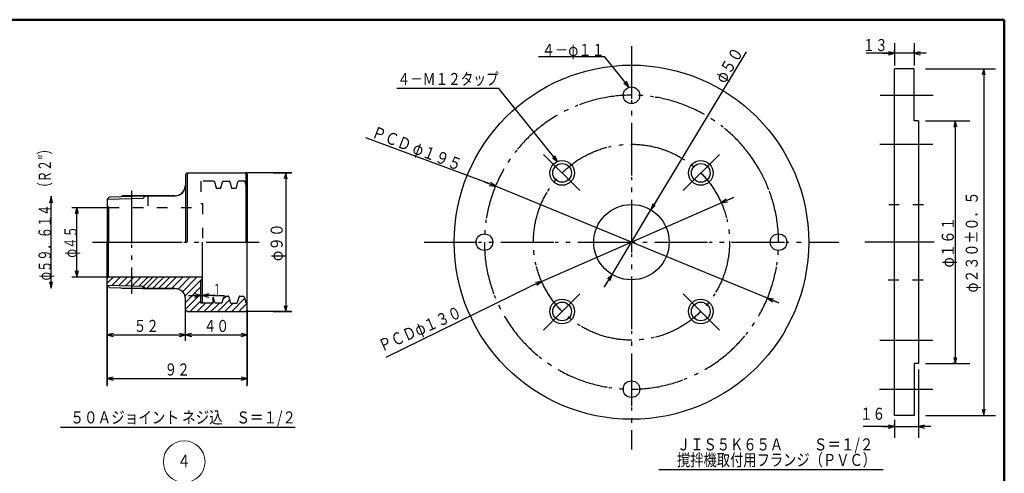
# Model space of a CAD drawing. Units: inches. Extents: x 137 to 2923, y 105 to 2066.
# Drawn here: x 1290 to 2923, y 1313 to 2066 of the extents above; entities that cross this region are included whole.
import ezdxf
from ezdxf.enums import TextEntityAlignment as Align

# ---------------------------------------------------------------- set-up
doc = ezdxf.new("R2010")
doc.units = ezdxf.units.IN
doc.header["$LTSCALE"] = 5
doc.header["$MEASUREMENT"] = 0
for name, pattern in [('PLine1', [88, 70, -4, 10, -4]), ('PLine13', [150, 105, -15, 15, -15]), ('PLine3', [8, 3.5, -4.5]), ('PLine4', [75, 52.5, -7.5, 7.5, -7.5]), ('PLine5', [25.5, 17.5, -0.5, 1, -2.5, 1.5, -2.5]), ('PLine9', [46.5, 15, -5, 25, -1.5])]:
    doc.linetypes.add(name, pattern=pattern)
doc.layers.add('3', color=7, linetype='Continuous')
doc.styles.add('ＭＳ ゴシック', font='msgothic.ttc', dxfattribs={"height": 0.2})

# ---------------------------------------------------------------- blocks, each defined once
blk = doc.blocks.new('DIM_8', base_point=(2803.502416, 1887.022473))
at = {"color": 3, "linetype": 'Continuous'}
for p, q in [((2803.502416, 1887.022473), (2817.574183, 1887.022473)), ((2812.574183, 1887.022473), (2810.074183, 1877.022473)), ((2815.074183, 1877.022473), (2812.574183, 1887.022473)), ((2812.574183, 1887.022473), (2812.574183, 1484.636595)), ((2810.074183, 1494.636595), (2812.574183, 1484.636595)), ((2812.574183, 1484.636595), (2815.074183, 1494.636595)), ((2815.019087, 1484.636595), (2807.574183, 1484.636595))]:
    blk.add_line(p, q, dxfattribs=at)
at = {"color": 1, "linetype": 'Continuous', "style": 'ＭＳ ゴシック', "width": 0.805477}
blk.add_text('φ１６１', height=20, rotation=90, dxfattribs=at).set_placement((2810.074183, 1643.944734), (2810.074183, 1727.714334), align=Align.FIT)
blk = doc.blocks.new('DIM_9', base_point=(2859.804842, 1973.511517))
at = {"color": 3, "linetype": 'Continuous'}
for p, q in [((2859.804842, 1973.511517), (2857.304842, 1963.511517)), ((2862.304842, 1963.511517), (2859.804842, 1973.511517)), ((2859.804842, 1973.511517), (2859.804842, 1398.726466)), ((2857.304842, 1408.726466), (2859.804842, 1398.726466)), ((2859.804842, 1398.726466), (2862.304842, 1408.726466))]:
    blk.add_line(p, q, dxfattribs=at)
at = {"color": 1, "linetype": 'Continuous', "style": 'ＭＳ ゴシック', "width": 0.805477}
blk.add_text('φ２３０±０．５', height=20, rotation=90, dxfattribs=at).set_placement((2849.804842, 1602.349392), (2849.804842, 1769.888592), align=Align.FIT)
blk = doc.blocks.new('DIM_10', base_point=(2711.788023, 1379.882473))
at = {"color": 3, "linetype": 'Continuous'}
for p, q in [((2711.788023, 1380.002473), (2659.903223, 1380.002473)), ((2691.788023, 1380.002473), (2711.788023, 1380.002473)), ((2711.788023, 1380.002473), (2701.788023, 1382.502473)), ((2701.788023, 1377.502473), (2711.788023, 1380.002473)), ((2711.788023, 1379.882473), (2711.788023, 1385.002473)), ((2711.788023, 1380.002473), (2751.783761, 1380.002473)), ((2761.783761, 1382.502473), (2751.783761, 1380.002473)), ((2751.783761, 1381.667089), (2751.783761, 1375.002473)), ((2751.783761, 1380.002473), (2761.783761, 1377.502473)), ((2771.783761, 1380.002473), (2751.783761, 1380.002473))]:
    blk.add_line(p, q, dxfattribs=at)
at = {"color": 1, "linetype": 'Continuous', "style": 'ＭＳ ゴシック', "width": 0.805477}
blk.add_text('１６', height=20, dxfattribs=at).set_placement((2654.440042, 1391.14039), (2696.324842, 1391.14039), align=Align.FIT)
blk = doc.blocks.new('DIM_11', base_point=(2744.286261, 2001.172744))
at = {"color": 3, "linetype": 'Continuous'}
for p, q in [((2711.788023, 1999.292744), (2664.903223, 1999.292744)), ((2691.788023, 1999.292744), (2711.788023, 1999.292744)), ((2711.788023, 1999.292744), (2701.788023, 2001.792744)), ((2701.788023, 1996.792744), (2711.788023, 1999.292744)), ((2711.788023, 2001.172744), (2711.788023, 2004.292744)), ((2744.286261, 1999.292744), (2711.788023, 1999.292744)), ((2744.286261, 2001.172744), (2744.286261, 2004.292744)), ((2754.286261, 2001.792744), (2744.286261, 1999.292744)), ((2744.286261, 1999.292744), (2754.286261, 1996.792744)), ((2764.286261, 1999.292744), (2744.286261, 1999.292744))]:
    blk.add_line(p, q, dxfattribs=at)
at = {"color": 1, "linetype": 'Continuous', "style": 'ＭＳ ゴシック', "width": 0.805477}
blk.add_text('１３', height=20, dxfattribs=at).set_placement((2658.600042, 2002.98039), (2700.484842, 2002.98039), align=Align.FIT)
blk = doc.blocks.new('JIS5K65Aﾀｯﾌﾟ付攪拌機F', base_point=(2859.804842, 1685.881673))
at = {"color": 7, "linetype": 'PLine5'}
for p, q in [((2275.652434, 2011.360758), (2275.652434, 1341.99847)), ((2189.974911, 1771.559196), (2129.934368, 1831.599739)), ((2361.329957, 1771.559196), (2421.370499, 1831.599739)), ((1931.769231, 1685.881673), (2619.535637, 1685.881673)), ((2189.974911, 1600.20415), (2129.934368, 1540.163608)), ((2361.329957, 1600.20415), (2421.370499, 1540.163608))]:
    blk.add_line(p, q, dxfattribs=at)
at = {"color": 3, "linetype": 'Continuous'}
for p, q in [((2711.788023, 2016.290244), (2711.788023, 1997.147319)), ((2744.286261, 2016.290244), (2744.286261, 1979.319009)), ((2121.244032, 1994.010652), (2230.925632, 1994.010652)), ((2271.486037, 1943.53101), (2230.925632, 1994.010652)), ((2465.581982, 2001.75422), (2307.871509, 1739.465338)), ((2711.788023, 1997.147319), (2711.788023, 1979.325244)), ((2763.397416, 1973.42804), (2879.216121, 1973.42804)), ((2263.273623, 1949.760477), (2271.486037, 1943.53101)), ((2271.486037, 1943.53101), (2267.171303, 1952.892264)), ((1948.679447, 1940.76643), (1886.829087, 1940.76643)), ((2056.009068, 1940.76643), (1948.679447, 1940.76643)), ((2153.174953, 1819.898763), (2056.009068, 1940.76643)), ((2763.394087, 1887.022473), (2836.48632, 1887.022473)), ((2040.84045, 1782.538459), (1835.132783, 1859.291518)), ((2153.174953, 1819.898763), (2148.857929, 1829.258961)), ((2144.961015, 1826.12622), (2153.174953, 1819.898763)), ((2031.669742, 1786.312454), (2050.164176, 1778.699576)), ((2039.965349, 1780.19421), (2050.164176, 1778.699576)), ((2040.84045, 1782.538459), (2040.912434, 1782.509173)), ((2050.164176, 1778.699576), (2041.868569, 1784.817819)), ((2501.140691, 1593.063771), (2050.164176, 1778.699576)), ((2126.698674, 1620.770258), (2424.606193, 1750.993088)), ((2318.177619, 1756.605469), (2307.871509, 1739.465338)), ((2310.882048, 1749.323667), (2307.871509, 1739.465338)), ((2442.931863, 1759.003696), (2424.606193, 1750.993088)), ((2432.767702, 1757.289101), (2424.606193, 1750.993088)), ((2424.606193, 1750.993088), (2434.770354, 1752.707684)), ((2444.597531, 1760.012306), (2433.776792, 1755.003374)), ((2243.433359, 1632.298008), (2307.871509, 1739.465338)), ((2307.871509, 1739.465338), (2315.16708, 1746.74714)), ((2117.571137, 1616.766029), (2107.803634, 1612.504473)), ((2108.373005, 1612.75965), (2126.698674, 1620.770258)), ((2126.698674, 1620.770258), (2116.534514, 1619.055663)), ((2118.537166, 1614.474246), (2126.698674, 1620.770258)), ((2238.211821, 1623.767004), (2229.928384, 1610.984442)), ((2233.127248, 1615.157877), (2243.433359, 1632.298008)), ((2243.433359, 1632.298008), (2236.137787, 1625.016207)), ((2240.42282, 1622.439679), (2243.433359, 1632.298008)), ((1868.794077, 1494.965518), (2107.803634, 1612.504473)), ((2511.339518, 1591.569136), (2501.140691, 1593.063771)), ((2501.140691, 1593.063771), (2509.436299, 1586.945528)), ((2519.635125, 1585.450893), (2501.140691, 1593.063771)), ((2510.396792, 1589.255874), (2519.806792, 1585.420874)), ((2751.783761, 1474.594589), (2751.783761, 1361.214865)), ((2763.397416, 1484.636595), (2836.780655, 1484.636595)), ((2711.788023, 1391.010244), (2711.788023, 1361.214865)), ((2763.397416, 1398.432089), (2879.216121, 1398.432089))]:
    blk.add_line(p, q, dxfattribs=at)
at = {"color": 2, "linetype": 'Continuous', "lineweight": 25}
for p, q in [((2711.788023, 1398.432089), (2711.788023, 1973.42804)), ((2744.286261, 1973.42804), (2711.788023, 1973.42804)), ((2744.286261, 1887.126595), (2744.286261, 1973.42804)), ((2751.783761, 1887.126595), (2744.281587, 1887.126595)), ((2751.783761, 1887.126595), (2751.783761, 1484.634973)), ((2751.783761, 1484.636595), (2744.282416, 1484.636595)), ((2744.286261, 1484.636595), (2744.286261, 1398.432089)), ((2744.286261, 1398.432089), (2711.788023, 1398.432089))]:
    blk.add_line(p, q, dxfattribs=at)
at = {"color": 2, "linetype": 'PLine1'}
for p, q in [((2687.905991, 1929.726126), (2776.005304, 1929.726126)), ((2687.315991, 1848.469876), (2775.415304, 1848.469876)), ((2777.77681, 1685.881673), (2662.84396, 1685.881673)), ((2687.315991, 1523.318704), (2775.415304, 1523.318704)), ((2687.065991, 1442.03722), (2775.165304, 1442.03722))]:
    blk.add_line(p, q, dxfattribs=at)
at = {"color": 6, "linetype": 'PLine3'}
for p, q in [((2702.164087, 1748.381673), (2760.275151, 1748.381673)), ((2701.524087, 1623.381673), (2760.182448, 1623.381673))]:
    blk.add_line(p, q, dxfattribs=at)
at = {"color": 1, "linetype": 'Continuous'}
blk.add_line((2693.145793, 1308.199228), (2320.983182, 1308.199228), dxfattribs=at)
at = {"color": 2, "linetype": 'Continuous', "lineweight": 25}
blk.add_circle((2275.652434, 1685.881673), 293.863828, dxfattribs=at)
at = {"color": 7, "linetype": 'Continuous'}
for centre, radius in [((2275.652434, 1929.726126), 13.755328), ((2160.703056, 1800.831051), 20.5), ((2390.601811, 1800.831051), 20.5), ((2275.652434, 1685.881673), 62.5), ((2031.807981, 1685.881673), 13.755328), ((2519.496887, 1685.881673), 13.755328), ((2160.703056, 1570.932296), 20.5), ((2390.601811, 1570.932296), 20.5), ((2275.652434, 1442.03722), 13.755328)]:
    blk.add_circle(centre, radius, dxfattribs=at)
at = {"color": 7, "linetype": 'PLine5'}
blk.add_circle((2275.652434, 1685.881673), 162.562969, dxfattribs=at)
at = {"color": 3, "linetype": 'Continuous'}
for centre in [(2160.703056, 1800.831051), (2390.601811, 1800.831051), (2160.703056, 1570.932296), (2390.601811, 1570.932296)]:
    blk.add_circle(centre, 15.5, dxfattribs=at)
at = {"color": 7, "linetype": 'PLine5'}
for start, end in [(30.272097, 21.914812), (21.914812, 31.604171)]:
    blk.add_arc((2275.652434, 1685.881673), 243.844453, start, end, dxfattribs=at)
at = {"color": 3, "linetype": 'Continuous'}
for name, p in [('DIM_11', (2744.286261, 2001.172744)), ('DIM_9', (2859.804842, 1973.511517)), ('DIM_8', (2803.502416, 1887.022473)), ('DIM_10', (2711.788023, 1379.882473))]:
    blk.add_blockref(name, p, dxfattribs=at)
at = {"color": 1, "linetype": 'Continuous', "style": 'ＭＳ ゴシック'}
for s, width, p, p2 in [('４－φ１１', 0.805477, (2126.787434, 1994.836673), (2231.499434, 1994.836673)), ('４－Ｍ１２タップ', 0.805477, (1887.844842, 1946.66039), (2055.384042, 1946.66039)), ('ＪＩＳ５Ｋ６５Ａ', 0.846154, (2351.141205, 1340.328928), (2527.141205, 1340.328928)), ('Ｓ＝１/２', 0.846154, (2577.869991, 1340.328928), (2676.869991, 1340.328928)), ('撹拌機取付用フランジ（ＰＶＣ）', 0.846154, (2351.141205, 1314.595612), (2681.141205, 1314.595612))]:
    blk.add_text(s, height=20, dxfattribs=dict(at, width=width)).set_placement(p, p2, align=Align.FIT)
at = {"color": 1, "linetype": 'Continuous', "style": 'ＭＳ ゴシック', "width": 0.805477}
for s, rotation, p, p2 in [('φ５０', 59, (2429.827434, 1947.956673), (2462.185834, 2001.810095)), ('ＰＣＤ φ１９５', 338.8, (1843.347434, 1860.676673), (1989.785669, 1803.877025)), ('ＰＣＤφ１３０', 23.6, (1861.863458, 1503.729058), (1996.199302, 1562.418946))]:
    blk.add_text(s, height=20, rotation=rotation, dxfattribs=at).set_placement(p, p2, align=Align.FIT)
blk = doc.blocks.new('名称番号', base_point=(1104.853337, 1085.495156))
at = {"color": 1, "linetype": 'Continuous', "lineweight": 18}
blk.add_circle((1104.853337, 1085.495156), 34.580456, dxfattribs=at)
blk = doc.blocks.new('DIM_19', base_point=(1323.363731, 1656.637242))
at = {"color": 3, "linetype": 'Continuous'}
for p, q in [((1323.363731, 1656.637242), (1323.363731, 1671.104421)), ((1453.366522, 1656.637242), (1453.366522, 1671.104421)), ((1333.363731, 1663.604421), (1323.363731, 1661.104421)), ((1323.363731, 1661.104421), (1333.363731, 1658.604421)), ((1323.363731, 1661.104421), (1453.366522, 1661.104421)), ((1453.366522, 1661.104421), (1443.366522, 1663.604421)), ((1443.366522, 1658.604421), (1453.366522, 1661.104421))]:
    blk.add_line(p, q, dxfattribs=at)
at = {"color": 1, "linetype": 'Continuous', "style": 'ＭＳ ゴシック', "width": 0.805477}
blk.add_text('５２', height=20, dxfattribs=at).set_placement((1367.422726, 1666.104421), (1409.307526, 1666.104421), align=Align.FIT)
blk = doc.blocks.new('DIM_20', base_point=(1453.366522, 1656.104421))
at = {"color": 3, "linetype": 'Continuous'}
for p, q in [((1453.366522, 1656.104421), (1453.366522, 1671.104421)), ((1555.670474, 1656.104421), (1555.670474, 1671.104421)), ((1463.366522, 1663.604421), (1453.366522, 1661.104421)), ((1453.366522, 1661.104421), (1463.366522, 1658.604421)), ((1453.366522, 1661.104421), (1555.670474, 1661.104421)), ((1555.670474, 1661.104421), (1545.670474, 1663.604421)), ((1545.670474, 1658.604421), (1555.670474, 1661.104421))]:
    blk.add_line(p, q, dxfattribs=at)
at = {"color": 1, "linetype": 'Continuous', "style": 'ＭＳ ゴシック', "width": 0.805477}
blk.add_text('４０', height=20, dxfattribs=at).set_placement((1483.576098, 1666.104421), (1525.460898, 1666.104421), align=Align.FIT)
blk = doc.blocks.new('DIM_21', base_point=(1323.363731, 1608.550073))
at = {"color": 3, "linetype": 'Continuous'}
for p, q in [((1323.363731, 1608.550073), (1323.363731, 1578.773858)), ((1555.670474, 1608.550073), (1555.670474, 1578.773858)), ((1333.363731, 1591.273858), (1323.363731, 1588.773858)), ((1323.363731, 1588.773858), (1333.363731, 1586.273858)), ((1323.363731, 1588.773858), (1555.670474, 1588.773858)), ((1555.670474, 1588.773858), (1545.670474, 1591.273858)), ((1545.670474, 1586.273858), (1555.670474, 1588.773858))]:
    blk.add_line(p, q, dxfattribs=at)
at = {"color": 1, "linetype": 'Continuous', "style": 'ＭＳ ゴシック', "width": 0.805477}
blk.add_text('９２', height=20, dxfattribs=at).set_placement((1418.574702, 1593.773858), (1460.459502, 1593.773858), align=Align.FIT)
blk = doc.blocks.new('DIM_22', base_point=(1598.640659, 1930.140285))
at = {"color": 3, "linetype": 'Continuous'}
for p, q in [((1598.640659, 1930.140285), (1629.490659, 1930.140285)), ((1619.490659, 1930.140285), (1616.990659, 1920.140285)), ((1621.990659, 1920.140285), (1619.490659, 1930.140285)), ((1619.490659, 1930.140285), (1619.490659, 1699.956394)), ((1598.640659, 1699.956394), (1629.490659, 1699.956394)), ((1616.990659, 1709.956394), (1619.490659, 1699.956394)), ((1619.490659, 1699.956394), (1621.990659, 1709.956394))]:
    blk.add_line(p, q, dxfattribs=at)
at = {"color": 1, "linetype": 'Continuous', "style": 'ＭＳ ゴシック', "width": 0.805477}
blk.add_text('φ９０', height=20, rotation=90, dxfattribs=at).set_placement((1614.490659, 1783.63474), (1614.490659, 1846.46194), align=Align.FIT)
blk = doc.blocks.new('newｼﾞｮｲﾝﾄﾈｼﾞ寸法変更', base_point=(1555.670474, 1815.04834))
at = {"color": 2, "linetype": 'Continuous', "lineweight": 25}
for p, q in [((1455.924121, 1930.140285), (1453.366522, 1927.582686)), ((1453.366522, 1927.582686), (1453.366522, 1815.04834)), ((1455.924121, 1930.140285), (1553.112874, 1930.140285)), ((1553.112874, 1930.140285), (1555.670474, 1927.582686)), ((1555.670474, 1927.582686), (1555.670474, 1815.04834)), ((1327.14642, 1890.138082), (1323.363731, 1886.235338)), ((1323.363731, 1886.235338), (1323.363731, 1815.04834)), ((1327.14642, 1890.138082), (1383.211543, 1891.890117)), ((1435.463331, 1891.890117), (1347.861186, 1891.890117)), ((1390.633331, 1891.124962), (1390.633331, 1875.620219)), ((1323.363731, 1743.861342), (1323.363731, 1815.04834)), ((1481.500109, 1751.10837), (1481.500109, 1815.04834)), ((1555.670474, 1702.513992), (1555.670474, 1815.04834)), ((1325.92133, 1757.502367), (1481.500109, 1757.502367)), ((1478.690351, 1751.991973), (1481.500109, 1754.801736)), ((1478.94251, 1714.023188), (1478.94251, 1751.10837)), ((1327.14642, 1739.958598), (1323.363731, 1743.861342)), ((1327.14642, 1739.958598), (1383.211543, 1738.206563)), ((1435.463331, 1738.206563), (1347.861186, 1738.206563)), ((1453.366522, 1702.513992), (1453.366522, 1720.303372)), ((1499.4033, 1714.023188), (1499.4033, 1724.526389)), ((1501.963692, 1714.971006), (1499.4033, 1724.526389)), ((1514.138268, 1714.971006), (1516.714247, 1724.584565)), ((1517.949473, 1725.532382), (1523.728452, 1725.532382)), ((1524.963677, 1724.584565), (1527.539656, 1714.971006)), ((1539.714233, 1714.971006), (1542.290213, 1724.584565)), ((1543.525437, 1725.532382), (1549.304337, 1725.532382)), ((1550.539561, 1724.584565), (1553.115541, 1714.971006)), ((1455.924121, 1699.956394), (1453.366522, 1702.513992)), ((1455.924121, 1699.956394), (1553.112874, 1699.956394)), ((1499.4033, 1714.023188), (1478.94251, 1714.023188)), ((1512.903044, 1714.023188), (1503.198917, 1714.023188)), ((1528.774882, 1714.023188), (1538.479008, 1714.023188))]:
    blk.add_line(p, q, dxfattribs=at)
at = {"color": 7, "linetype": 'Continuous'}
for p, q in [((1455.924121, 1930.140285), (1455.924121, 1815.04834)), ((1553.112874, 1930.140285), (1553.112874, 1815.04834)), ((1323.481882, 1886.23903), (1383.329693, 1888.109273)), ((1383.211543, 1888.105582), (1386.996078, 1891.890117)), ((1383.211543, 1891.890117), (1435.463331, 1891.890117)), ((1325.92133, 1757.502367), (1325.92133, 1815.04834)), ((1323.363731, 1754.944768), (1325.92133, 1757.502367)), ((1323.363731, 1746.876325), (1333.989755, 1757.502365)), ((1331.576057, 1743.604706), (1345.473686, 1757.502365)), ((1342.711991, 1743.256709), (1356.957622, 1757.502365)), ((1353.84793, 1742.908713), (1368.441558, 1757.502365)), ((1364.983869, 1742.560715), (1379.925493, 1757.502365)), ((1376.119807, 1742.212713), (1391.409424, 1757.502365)), ((1383.819178, 1741.383462), (1399.938054, 1757.502365)), ((1389.267226, 1738.758307), (1408.011251, 1757.502365)), ((1398.580456, 1738.316424), (1417.766364, 1757.502365)), ((1408.545809, 1738.358472), (1427.689669, 1757.502365)), ((1419.499286, 1738.547687), (1438.453932, 1757.502365)), ((1430.757612, 1738.537175), (1449.722769, 1757.502365)), ((1441.044824, 1737.314287), (1461.232868, 1757.502365)), ((1448.150033, 1732.93555), (1472.716803, 1757.502365)), ((1452.50102, 1725.802591), (1481.500109, 1754.801736)), ((1478.94251, 1714.023188), (1478.94251, 1751.10837)), ((1323.481882, 1743.857651), (1383.329693, 1741.987406)), ((1383.211543, 1741.991098), (1386.996078, 1738.206563)), ((1383.211543, 1738.320376), (1383.211543, 1741.991098)), ((1383.211543, 1738.206563), (1435.463331, 1738.206563)), ((1453.366522, 1715.184137), (1478.94251, 1740.760176)), ((1453.366522, 1703.700175), (1478.94251, 1729.276215)), ((1461.10668, 1699.956393), (1478.94251, 1717.792258)), ((1499.4033, 1715.285173), (1501.356216, 1717.238099)), ((1507.042419, 1699.956393), (1526.381021, 1719.295032)), ((1515.443251, 1719.841197), (1521.134424, 1725.532381)), ((1530.01029, 1699.956393), (1551.40576, 1721.35191)), ((1541.973862, 1723.403953), (1544.102291, 1725.532381)), ((1472.590616, 1699.956393), (1486.657378, 1714.023187)), ((1484.074552, 1699.956393), (1498.141315, 1714.023187)), ((1495.558488, 1699.956393), (1509.625251, 1714.023187)), ((1518.526354, 1699.956393), (1532.593122, 1714.023187)), ((1541.494225, 1699.956393), (1555.560988, 1714.023187)), ((1552.978156, 1699.956393), (1555.670474, 1702.648716))]:
    blk.add_line(p, q, dxfattribs=at)
at = {"color": 3, "linetype": 'Continuous'}
for p, q in [((1628.610659, 1930.140285), (1553.112874, 1930.140285)), ((1230.335477, 1891.282688), (1227.658764, 1880.575838)), ((1233.012189, 1880.575838), (1230.335477, 1891.282688)), ((1230.335477, 1738.813993), (1230.335477, 1891.282688)), ((1264.610659, 1872.594312), (1325.92133, 1872.594312)), ((1273.25204, 1872.594312), (1270.575327, 1861.887462)), ((1275.928752, 1861.887462), (1273.25204, 1872.594312)), ((1273.25204, 1757.502367), (1273.25204, 1872.594312)), ((1270.575327, 1768.209217), (1273.25204, 1757.502367)), ((1273.25204, 1757.502367), (1275.928752, 1768.209217)), ((1227.658764, 1749.520843), (1230.335477, 1738.813993)), ((1230.335477, 1738.813993), (1233.012189, 1749.520843)), ((1264.615659, 1757.502367), (1325.92133, 1757.502367)), ((1481.500109, 1714.023188), (1481.500109, 1751.10837)), ((1323.363731, 1576.405478), (1323.363731, 1743.861342)), ((1323.363731, 1743.861342), (1323.363731, 1605.334851)), ((1323.363731, 1743.861342), (1323.363731, 1642.203738)), ((1458.34251, 1726.675417), (1478.94251, 1726.675417)), ((1478.94251, 1726.675417), (1468.64251, 1729.250417)), ((1468.64251, 1724.100417), (1478.94251, 1726.675417)), ((1478.94251, 1726.675417), (1481.500109, 1726.675417)), ((1491.800109, 1729.250417), (1481.500109, 1726.675417)), ((1481.500109, 1726.675417), (1491.800109, 1724.100417)), ((1502.100109, 1726.675417), (1481.500109, 1726.675417)), ((1501.989381, 1726.675417), (1517.385851, 1726.675417)), ((1453.366522, 1651.159349), (1453.366522, 1702.513992)), ((1628.610659, 1699.956394), (1553.112874, 1699.956394)), ((1555.670474, 1576.405478), (1555.670474, 1702.513992)), ((1555.670474, 1702.513992), (1555.670474, 1605.334851))]:
    blk.add_line(p, q, dxfattribs=at)
at = {"color": 6, "linetype": 'PLine3'}
for p, q in [((1478.94251, 1916.073492), (1478.94251, 1878.988309)), ((1500.115049, 1916.073492), (1478.94251, 1916.073492)), ((1481.500109, 1878.988309), (1481.500109, 1815.04834)), ((1325.92133, 1872.594312), (1481.500109, 1872.594312))]:
    blk.add_line(p, q, dxfattribs=at)
at = {"color": 12, "linetype": 'PLine9'}
for p, q in [((1501.350274, 1915.125675), (1503.926253, 1905.512116)), ((1512.175683, 1905.512116), (1514.751663, 1915.125675)), ((1515.986888, 1916.073492), (1525.691014, 1916.073492)), ((1526.926239, 1915.125675), (1529.502219, 1905.512116)), ((1537.751567, 1905.512116), (1540.327547, 1915.125675)), ((1551.266898, 1916.073492), (1541.562772, 1916.073492)), ((1555.078103, 1905.512116), (1552.502122, 1915.125675)), ((1505.161479, 1904.564298), (1510.940459, 1904.564298)), ((1530.737443, 1904.564298), (1536.516343, 1904.564298))]:
    blk.add_line(p, q, dxfattribs=at)
at = {"color": 2, "linetype": 'PLine5'}
for p, q in [((1363.773792, 1900.518091), (1363.773792, 1729.492706)), ((1299.12676, 1815.04834), (1369.381987, 1815.04834)), ((1360.344159, 1815.04834), (1575.666506, 1815.04834))]:
    blk.add_line(p, q, dxfattribs=at)
at = {"color": 5, "linetype": 'PLine4'}
for p, q in [((1478.94251, 1878.988309), (1481.500109, 1878.988309)), ((1325.92133, 1872.594312), (1325.92133, 1815.04834))]:
    blk.add_line(p, q, dxfattribs=at)
at = {"color": 7, "linetype": 'PLine13'}
blk.add_line((1323.363731, 1875.151911), (1325.92133, 1872.594312), dxfattribs=at)
at = {"color": 2, "linetype": 'Continuous', "lineweight": 18}
for p, q in [((1478.94251, 1751.10837), (1481.500109, 1751.10837)), ((1553.112874, 1699.956394), (1555.670474, 1702.513992)), ((1554.350766, 1714.023188), (1555.670474, 1714.023188))]:
    blk.add_line(p, q, dxfattribs=at)
at = {"color": 1, "linetype": 'Continuous'}
blk.add_line((1246.076116, 1508.283559), (1635.403807, 1508.283559), dxfattribs=at)
at = {"color": 12, "linetype": 'PLine9'}
for centre, start, end in [((1500.115049, 1914.794692), 15.000195, 90), ((1515.986888, 1914.794692), 90, 164.999805), ((1525.691014, 1914.794692), 15.000195, 90), ((1541.562772, 1914.794692), 90, 164.999805), ((1551.266898, 1914.794692), 15.000195, 90), ((1505.161479, 1905.843096), 195.000195, 270), ((1510.940459, 1905.843096), 270, 344.999805), ((1530.737443, 1905.843096), 195.000195, 270), ((1536.516343, 1905.843096), 270, 344.999805)]:
    blk.add_arc(centre, 1.278799, start, end, dxfattribs=at)
at = {"color": 7, "linetype": 'Continuous'}
blk.add_arc((1435.463331, 1909.793309), 17.903192, 266.552525, 0, dxfattribs=at)
at = {"color": 2, "linetype": 'Continuous', "lineweight": 25}
for centre, radius, start, end in [((1435.463331, 1909.793309), 17.903192, 270, 0), ((1435.463331, 1720.303372), 17.903192, 0, 90), ((1503.198917, 1715.301986), 1.278799, 195.000195, 270), ((1512.903044, 1715.301986), 1.278799, 270, 344.999805), ((1517.949473, 1724.253582), 1.278799, 90, 164.999805), ((1523.728452, 1724.253582), 1.278799, 15.000195, 90), ((1528.774882, 1715.301986), 1.278799, 195.000195, 270), ((1538.479008, 1715.301986), 1.278799, 270, 344.999805), ((1543.525437, 1724.253582), 1.278799, 90, 164.999805)]:
    blk.add_arc(centre, radius, start, end, dxfattribs=at)
at = {"color": 2, "linetype": 'PLine1'}
blk.add_arc((1556.313326, 1905.843096), 1.278799, 195.000195, 239.821171, dxfattribs=at)
at = {"color": 2, "linetype": 'Continuous', "lineweight": 18}
for centre, start, end in [((1549.304337, 1724.253582), 15.000195, 90), ((1554.350766, 1715.301986), 195.000195, 270)]:
    blk.add_arc(centre, 1.278799, start, end, dxfattribs=at)
at = {"color": 3, "linetype": 'Continuous'}
for name, p in [('DIM_22', (1598.640659, 1930.140285)), ('DIM_19', (1323.363731, 1656.637242)), ('DIM_20', (1453.366522, 1656.104421)), ('DIM_21', (1323.363731, 1608.550073))]:
    blk.add_blockref(name, p, dxfattribs=at)
at = {"color": 1, "linetype": 'Continuous', "style": 'ＭＳ ゴシック', "width": 0.653846}
for s, p, p2 in [('φ５９．６１４\u3000（Ｒ２″）', (1230.335477, 1751.544424), (1230.335477, 1979.174424)), ('φ４５', (1273.25204, 1789.375837), (1273.25204, 1841.905837))]:
    blk.add_text(s, height=20.6, rotation=90, dxfattribs=at).set_placement(p, p2, align=Align.FIT)
at = {"color": 1, "linetype": 'Continuous', "style": 'ＭＳ ゴシック'}
for s, height, width, p, p2 in [('１', 20.6, 0.512821, (1498.850278, 1725.368519), (1512.583623, 1725.368519)), ('５０Ａジョイント ネジ込\u3000Ｓ＝１/２', 20, 0.846154, (1262.519012, 1514.252885), (1636.519012, 1514.252885))]:
    blk.add_text(s, height=height, dxfattribs=dict(at, width=width)).set_placement(p, p2, align=Align.FIT)

msp = doc.modelspace()

# ---------------------------------------------------------------- linework, layer by layer
at = {"layer": '3', "color": 2, "linetype": 'Continuous', "lineweight": 50}
for q in [(136.776103, 2065.904773), (2922.898936, 105.099569)]:
    msp.add_line((2922.898936, 2065.904773), q, dxfattribs=at)

# ---------------------------------------------------------------- block references
at = {"color": 1, "linetype": 'Continuous'}
for name, p in [('JIS5K65Aﾀｯﾌﾟ付攪拌機F', (2888.874294, 1696.675693)), ('newｼﾞｮｲﾝﾄﾈｼﾞ寸法変更', (1667.656082, 1696.675693)), ('名称番号', (1563.147003, 1332.453548))]:
    msp.add_blockref(name, p, dxfattribs=at)

# ---------------------------------------------------------------- texts
at = {"color": 2, "linetype": 'Continuous', "style": 'ＭＳ ゴシック', "width": 0.846154}
msp.add_text('４', height=20.46, dxfattribs=at).set_placement((1551.595422, 1323.337642), (1574.101422, 1323.337642), align=Align.FIT)

doc.saveas('drawing.dxf')
